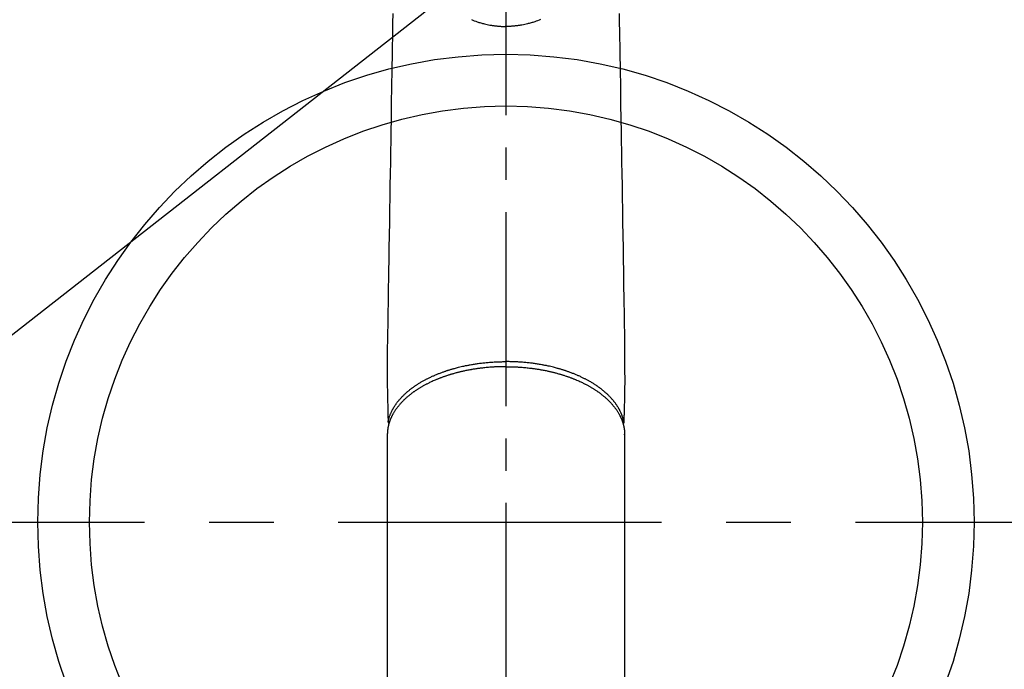
# Model space of a CAD drawing. Extents: x 0 to 26473, y -11045 to -2175.
# Drawn here: x 16596 to 16786, y -4314 to -4188 of the extents above; entities that cross this region are included whole.
import ezdxf

# ---------------------------------------------------------------- set-up
doc = ezdxf.new("R2010")
doc.units = 0
doc.header["$LTSCALE"] = 50
doc.header["$MEASUREMENT"] = 0
doc.linetypes.add('CENTER', pattern=[2, 1.25, -0.25, 0.25, -0.25])
doc.linetypes.add('CENTER2', pattern=[1.125, 0.75, -0.125, 0.125, -0.125])
doc.layers.get('0').update_dxf_attribs({"linetype": 'CONTINUOUS'})
doc.layers.add('150-機器', color=8, linetype='CONTINUOUS')
doc.layers.add('160-文字', color=254, linetype='CONTINUOUS')
doc.styles.add('KH001', font='txt')
doc.dimstyles.new('KH1xx030', dxfattribs={"dimscale": 30, "dimtxt": 2, "dimasz": 0.6, "dimexe": 0.3, "dimexo": 1.2, "dimgap": 0.5, "dimtad": 3, "dimdec": 1, "dimdsep": 46, "dimlunit": 6, "dimtxsty": 'KH001', "dimblk": 'DOT', "dimcen": 1, "dimdle": 1, "dimclrd": 256, "dimclre": 256, "dimclrt": 256, "dimadec": 0, "dimazin": 0, "dimtfac": 1, "dimtdec": 1, "dimtix": 1, "dimtmove": 2, "dimatfit": 3, "dimldrblk": 'CLOSEDBLANK', "dimfxl": 1, "dimtolj": 1, "dimtzin": 0, "dimlwd": -1, "dimlwe": -1, "dimarcsym": 0})

# ---------------------------------------------------------------- blocks, each defined once
blk = doc.blocks.new('F402_H')
at = {"layer": '150-機器', "color": 161, "linetype": 'CENTER2'}
blk.add_line((0, 136.03), (0, -355.42), dxfattribs=at)
at = {"layer": '150-機器', "color": 13, "linetype": 'Continuous'}
for p, q in [((-22.94, -188.26), (-22.94, -188.14)), ((-22.94, -188.14), (-22.94, -261.81)), ((22.94, -188.14), (22.94, -261.81))]:
    blk.add_line(p, q, dxfattribs=at)
for points in [[(-21.88, -106.78), (-21.91, -108.7), (-21.93, -110.13), (-21.96, -111.56), (-21.98, -113), (-22.01, -114.43), (-22.06, -117.68), (-22.11, -120.93), (-22.17, -124.18), (-22.22, -127.43), (-22.25, -129.45), (-22.29, -131.46), (-22.32, -133.48), (-22.35, -135.5), (-22.39, -137.8), (-22.43, -140.1), (-22.46, -142.4), (-22.5, -144.7), (-22.54, -147.19), (-22.58, -149.68), (-22.63, -152.17), (-22.67, -154.66), (-22.69, -156.38), (-22.72, -158.09), (-22.75, -159.81), (-22.78, -161.53), (-22.8, -162.97), (-22.82, -164.4), (-22.85, -165.84), (-22.87, -167.28), (-22.89, -168.28), (-22.91, -169.27), (-22.93, -170.27), (-22.94, -171.27), (-22.94, -172.27), (-22.94, -173.26), (-22.94, -174.26), (-22.94, -175.25), (-22.94, -176.24), (-22.95, -177.23), (-22.95, -178.21), (-22.94, -179.2), (-22.93, -179.46), (-22.93, -179.72), (-22.92, -179.98), (-22.92, -180.24), (-22.9, -180.81), (-22.89, -181.38), (-22.88, -181.94), (-22.86, -182.51), (-22.85, -182.87), (-22.85, -183.22), (-22.84, -183.58), (-22.83, -183.94), (-22.83, -184.16), (-22.82, -184.39), (-22.81, -184.62), (-22.81, -184.84), (-22.81, -184.92), (-22.81, -185), (-22.8, -185.08), (-22.8, -185.16), (-22.8, -185.25), (-22.8, -185.34), (-22.8, -185.43), (-22.79, -185.53), (-22.79, -185.57), (-22.79, -185.62), (-22.79, -185.66), (-22.79, -185.71), (-22.79, -185.73), (-22.79, -185.75), (-22.79, -185.77), (-22.79, -185.79), (-22.79, -185.81), (-22.79, -185.83), (-22.79, -185.84), (-22.78, -185.86), (-22.78, -185.87), (-22.78, -185.88), (-22.78, -185.89), (-22.78, -185.9), (-22.77, -185.91), (-22.77, -185.92), (-22.77, -185.93), (-22.76, -185.94), (-22.76, -185.95), (-22.76, -185.97), (-22.75, -185.98), (-22.75, -185.99), (-22.74, -186), (-22.73, -186.01), (-22.73, -186.02), (-22.72, -186.03), (-22.72, -186.04), (-22.71, -186.04), (-22.71, -186.05), (-22.71, -186.05), (-22.7, -186.06), (-22.69, -186.07), (-22.68, -186.08), (-22.68, -186.09), (-22.67, -186.09), (-22.67, -186.09), (-22.67, -186.09), (-22.67, -186.1), (-22.66, -186.11), (-22.65, -186.11), (-22.64, -186.12), (-22.63, -186.13)], [(21.88, -106.78), (21.91, -108.7), (21.93, -110.13), (21.96, -111.56), (21.98, -113), (22.01, -114.43), (22.06, -117.68), (22.11, -120.93), (22.17, -124.18), (22.22, -127.43), (22.25, -129.45), (22.29, -131.46), (22.32, -133.48), (22.35, -135.5), (22.39, -137.8), (22.43, -140.1), (22.46, -142.4), (22.5, -144.7), (22.54, -147.19), (22.58, -149.68), (22.63, -152.17), (22.67, -154.66), (22.69, -156.38), (22.72, -158.09), (22.75, -159.81), (22.78, -161.53), (22.8, -162.97), (22.82, -164.4), (22.85, -165.84), (22.87, -167.28), (22.89, -168.28), (22.91, -169.27), (22.93, -170.27), (22.94, -171.27), (22.94, -172.27), (22.94, -173.26), (22.94, -174.26), (22.94, -175.25), (22.94, -176.24), (22.95, -177.23), (22.95, -178.21), (22.94, -179.2), (22.93, -179.46), (22.93, -179.72), (22.92, -179.98), (22.92, -180.24), (22.9, -180.81), (22.89, -181.38), (22.88, -181.94), (22.86, -182.51), (22.85, -182.87), (22.85, -183.22), (22.84, -183.58), (22.83, -183.94), (22.83, -184.16), (22.82, -184.39), (22.81, -184.62), (22.81, -184.84), (22.81, -184.92), (22.81, -185), (22.8, -185.08), (22.8, -185.16), (22.8, -185.25), (22.8, -185.34), (22.8, -185.43), (22.79, -185.53), (22.79, -185.57), (22.79, -185.62), (22.79, -185.66), (22.79, -185.71), (22.79, -185.73), (22.79, -185.75), (22.79, -185.77), (22.79, -185.79), (22.79, -185.81), (22.79, -185.83), (22.79, -185.84), (22.78, -185.86), (22.78, -185.87), (22.78, -185.88), (22.78, -185.89), (22.78, -185.9), (22.77, -185.91), (22.77, -185.92), (22.77, -185.93), (22.76, -185.94), (22.76, -185.95), (22.76, -185.97), (22.75, -185.98), (22.75, -185.99), (22.74, -186), (22.73, -186.01), (22.73, -186.02), (22.72, -186.03), (22.72, -186.04), (22.71, -186.04), (22.71, -186.05), (22.71, -186.05), (22.7, -186.06), (22.69, -186.07), (22.68, -186.08), (22.68, -186.09), (22.67, -186.09), (22.67, -186.09), (22.67, -186.09), (22.67, -186.1), (22.66, -186.11), (22.65, -186.11), (22.64, -186.12), (22.63, -186.13)], [(-6.67, -108), (-6.4, -108.11), (-6.12, -108.21), (-5.84, -108.31), (-5.56, -108.41), (-5.39, -108.46), (-5.22, -108.52), (-5.04, -108.57), (-4.87, -108.62), (-4.69, -108.67), (-4.51, -108.72), (-4.32, -108.77), (-4.14, -108.82), (-3.88, -108.88), (-3.62, -108.93), (-3.36, -108.99), (-3.09, -109.04), (-2.96, -109.06), (-2.83, -109.08), (-2.7, -109.1), (-2.57, -109.12), (-2.45, -109.14), (-2.33, -109.15), (-2.21, -109.17), (-2.09, -109.19), (-1.95, -109.2), (-1.8, -109.22), (-1.66, -109.23), (-1.51, -109.25), (-1.37, -109.26), (-1.22, -109.27), (-1.08, -109.28), (-0.94, -109.29), (-0.83, -109.29), (-0.72, -109.3), (-0.62, -109.3), (-0.51, -109.3), (-0.38, -109.3), (-0.26, -109.31), (-0.13, -109.31), (0, -109.31)], [(6.67, -108), (6.4, -108.11), (6.12, -108.21), (5.84, -108.31), (5.56, -108.41), (5.39, -108.46), (5.22, -108.52), (5.04, -108.57), (4.87, -108.62), (4.69, -108.67), (4.51, -108.72), (4.32, -108.77), (4.14, -108.82), (3.88, -108.88), (3.62, -108.93), (3.36, -108.99), (3.09, -109.04), (2.96, -109.06), (2.83, -109.08), (2.7, -109.1), (2.57, -109.12), (2.45, -109.14), (2.33, -109.15), (2.21, -109.17), (2.09, -109.19), (1.95, -109.2), (1.8, -109.22), (1.66, -109.23), (1.51, -109.25), (1.37, -109.26), (1.22, -109.27), (1.08, -109.28), (0.94, -109.29), (0.83, -109.29), (0.72, -109.3), (0.62, -109.3), (0.51, -109.3), (0.38, -109.3), (0.26, -109.31), (0.13, -109.31), (0, -109.31)], [(0, -107.99), (0, -108.01), (0, -108.04), (0, -108.06), (0, -108.08), (0, -108.1), (0, -108.13), (0, -108.15), (0, -108.17), (0, -108.19), (0, -108.21), (0, -108.23), (0, -108.26), (0, -108.28), (0, -108.3), (0, -108.32), (0, -108.34), (0, -108.36), (0, -108.38), (0, -108.4), (0, -108.42), (0, -108.44), (0, -108.46), (0, -108.48), (0, -108.5), (0, -108.52), (0, -108.54), (0, -108.56), (0, -108.58), (0, -108.6), (0, -108.62), (0, -108.64), (0, -108.66), (0, -108.67), (0, -108.69), (0, -108.71), (0, -108.73), (0, -108.74), (0, -108.76), (0, -108.78), (0, -108.8), (0, -108.81), (0, -108.83), (0, -108.84), (0, -108.86), (0, -108.88), (0, -108.89), (0, -108.91), (0, -108.92), (0, -108.94), (0, -108.95), (0, -108.96), (0, -108.98), (0, -108.99), (0, -109.01), (0, -109.02), (0, -109.03), (0, -109.04), (0, -109.06), (0, -109.07), (0, -109.08), (0, -109.09), (0, -109.1), (0, -109.12), (0, -109.13), (0, -109.14), (0, -109.15), (0, -109.16), (0, -109.17), (0, -109.18), (0, -109.19), (0, -109.19), (0, -109.2), (0, -109.21), (0, -109.22), (0, -109.23), (0, -109.23), (0, -109.24), (0, -109.25), (0, -109.25), (0, -109.26), (0, -109.27), (0, -109.27), (0, -109.28), (0, -109.28), (0, -109.29), (0, -109.29), (0, -109.29), (0, -109.3), (0, -109.3), (0, -109.3), (0, -109.3), (0, -109.3), (0, -109.31), (0, -109.31), (0, -109.31)], [(0, -109.31), (0, -109.31), (0, -109.31), (0, -109.31), (0, -109.31), (0, -109.31), (0, -109.3), (0, -109.3), (0, -109.3), (0, -109.3), (0, -109.3), (0, -109.3), (0, -109.3), (0, -109.3), (0, -109.3), (0, -109.3), (0, -109.3), (0, -109.29), (0, -109.29), (0, -109.29), (0, -109.29), (0, -109.29), (0, -109.29), (0, -109.29), (0, -109.29), (0, -109.29), (0, -109.29), (0, -109.28), (0, -109.28), (0, -109.28), (0, -109.28), (0, -109.28), (0, -109.28), (0, -109.28), (0, -109.28), (0, -109.28), (0, -109.28), (0, -109.27), (0, -109.27), (0, -109.27), (0, -109.27), (0, -109.27), (0, -109.27), (0, -109.27), (0, -109.27), (0, -109.27), (0, -109.27), (0, -109.26), (0, -109.26), (0, -109.26), (0, -109.26), (0, -109.26), (0, -109.26), (0, -109.26), (0, -109.26), (0, -109.25), (0, -109.25), (0, -109.25), (0, -109.25), (0, -109.25), (0, -109.25), (0, -109.25), (0, -109.25), (0, -109.24), (0, -109.24), (0, -109.24), (0, -109.24), (0, -109.24), (0, -109.24), (0, -109.24), (0, -109.23), (0, -109.23), (0, -109.23), (0, -109.23), (0, -109.23), (0, -109.23), (0, -109.22), (0, -109.22), (0, -109.22), (0, -109.22), (0, -109.22), (0, -109.22), (0, -109.21), (0, -109.21), (0, -109.21), (0, -109.21), (0, -109.21), (0, -109.21), (0, -109.2), (0, -109.2), (0, -109.2), (0, -109.2), (0, -109.2), (0, -109.2), (0, -109.19), (0, -109.19)], [(0, -175.11), (-0.12, -175.11), (-0.24, -175.11), (-0.35, -175.11), (-0.47, -175.11), (-0.61, -175.11), (-0.76, -175.11), (-0.9, -175.12), (-1.05, -175.12), (-1.14, -175.12), (-1.23, -175.13), (-1.32, -175.13), (-1.41, -175.13), (-1.61, -175.14), (-1.8, -175.15), (-2, -175.16), (-2.2, -175.17), (-2.33, -175.18), (-2.45, -175.18), (-2.58, -175.19), (-2.7, -175.2), (-2.93, -175.22), (-3.15, -175.23), (-3.38, -175.25), (-3.6, -175.27), (-3.84, -175.3), (-4.08, -175.32), (-4.32, -175.34), (-4.56, -175.37), (-4.7, -175.39), (-4.84, -175.41), (-4.98, -175.42), (-5.12, -175.44), (-5.3, -175.46), (-5.48, -175.49), (-5.65, -175.51), (-5.83, -175.54), (-6, -175.57), (-6.18, -175.59), (-6.35, -175.62), (-6.52, -175.65), (-6.64, -175.67), (-6.76, -175.69), (-6.89, -175.72), (-7.01, -175.74), (-7.19, -175.77), (-7.38, -175.81), (-7.57, -175.85), (-7.76, -175.88), (-7.93, -175.92), (-8.1, -175.96), (-8.27, -175.99), (-8.43, -176.03), (-8.57, -176.06), (-8.7, -176.09), (-8.84, -176.12), (-8.97, -176.16), (-9.1, -176.19), (-9.24, -176.22), (-9.37, -176.25), (-9.5, -176.29), (-9.66, -176.33), (-9.83, -176.38), (-9.99, -176.42), (-10.15, -176.47), (-10.28, -176.5), (-10.41, -176.54), (-10.54, -176.58), (-10.67, -176.62), (-10.76, -176.65), (-10.86, -176.68), (-10.95, -176.71), (-11.05, -176.74), (-11.19, -176.78), (-11.33, -176.83), (-11.47, -176.87), (-11.62, -176.92), (-11.71, -176.95), (-11.8, -176.98), (-11.89, -177.02), (-11.99, -177.05), (-12.12, -177.1), (-12.26, -177.15), (-12.4, -177.2), (-12.54, -177.25), (-12.6, -177.27), (-12.66, -177.29), (-12.72, -177.32), (-12.78, -177.34), (-12.9, -177.39), (-13.02, -177.43), (-13.14, -177.48), (-13.25, -177.53), (-13.36, -177.57), (-13.46, -177.61), (-13.56, -177.66), (-13.66, -177.7), (-13.86, -177.79), (-14.06, -177.87), (-14.26, -177.96), (-14.46, -178.05), (-14.62, -178.13), (-14.77, -178.2), (-14.92, -178.27), (-15.07, -178.35), (-15.18, -178.4), (-15.29, -178.46), (-15.4, -178.51), (-15.5, -178.57), (-15.62, -178.63), (-15.74, -178.7), (-15.86, -178.76), (-15.98, -178.82), (-16.08, -178.88), (-16.18, -178.94), (-16.28, -179), (-16.39, -179.06), (-16.5, -179.13), (-16.61, -179.19), (-16.72, -179.26), (-16.83, -179.33), (-16.93, -179.39), (-17.03, -179.45), (-17.13, -179.51), (-17.22, -179.58), (-17.33, -179.65), (-17.43, -179.72), (-17.54, -179.79), (-17.64, -179.86), (-17.71, -179.91), (-17.78, -179.96), (-17.85, -180), (-17.92, -180.05), (-18.06, -180.16), (-18.21, -180.26), (-18.35, -180.37), (-18.49, -180.48), (-18.56, -180.54), (-18.64, -180.6), (-18.71, -180.66), (-18.78, -180.72), (-18.88, -180.79), (-18.97, -180.87), (-19.06, -180.95), (-19.15, -181.02), (-19.25, -181.11), (-19.35, -181.2), (-19.44, -181.29), (-19.54, -181.37), (-19.58, -181.42), (-19.63, -181.46), (-19.68, -181.51), (-19.73, -181.55), (-19.83, -181.65), (-19.92, -181.75), (-20.02, -181.85), (-20.12, -181.95), (-20.2, -182.03), (-20.27, -182.11), (-20.35, -182.19), (-20.42, -182.28), (-20.51, -182.37), (-20.59, -182.46), (-20.66, -182.56), (-20.74, -182.65), (-20.8, -182.72), (-20.86, -182.8), (-20.92, -182.88), (-20.98, -182.95), (-21.05, -183.04), (-21.11, -183.12), (-21.18, -183.21), (-21.24, -183.29), (-21.32, -183.41), (-21.4, -183.52), (-21.47, -183.64), (-21.55, -183.76), (-21.62, -183.87), (-21.68, -183.97), (-21.75, -184.08), (-21.81, -184.19), (-21.85, -184.27), (-21.9, -184.35), (-21.94, -184.43), (-21.98, -184.51), (-22.01, -184.56), (-22.03, -184.61), (-22.06, -184.66), (-22.08, -184.71), (-22.1, -184.75), (-22.12, -184.79), (-22.14, -184.83), (-22.16, -184.87), (-22.19, -184.93), (-22.21, -184.99), (-22.24, -185.05), (-22.27, -185.11), (-22.28, -185.15), (-22.3, -185.19), (-22.32, -185.23), (-22.33, -185.27), (-22.37, -185.35), (-22.4, -185.43), (-22.43, -185.51), (-22.46, -185.59), (-22.48, -185.64), (-22.49, -185.68), (-22.51, -185.73), (-22.52, -185.77), (-22.54, -185.82), (-22.55, -185.87), (-22.57, -185.91), (-22.58, -185.96), (-22.59, -185.98), (-22.6, -186.01), (-22.61, -186.03), (-22.61, -186.06), (-22.62, -186.08), (-22.62, -186.1), (-22.63, -186.11), (-22.63, -186.13), (-22.64, -186.17), (-22.66, -186.21), (-22.67, -186.25), (-22.68, -186.28), (-22.68, -186.3), (-22.68, -186.32), (-22.69, -186.33), (-22.69, -186.35), (-22.7, -186.37), (-22.7, -186.39), (-22.71, -186.41), (-22.71, -186.43), (-22.72, -186.45), (-22.73, -186.48), (-22.73, -186.51), (-22.74, -186.53), (-22.74, -186.55), (-22.75, -186.57), (-22.75, -186.59), (-22.76, -186.61), (-22.76, -186.64), (-22.77, -186.68), (-22.78, -186.71), (-22.78, -186.74), (-22.79, -186.77), (-22.8, -186.8), (-22.8, -186.83), (-22.81, -186.86), (-22.81, -186.89), (-22.82, -186.92), (-22.82, -186.95), (-22.83, -186.98), (-22.83, -187), (-22.84, -187.02), (-22.84, -187.05), (-22.84, -187.07), (-22.85, -187.1), (-22.85, -187.13), (-22.86, -187.16), (-22.86, -187.19), (-22.87, -187.22), (-22.87, -187.25), (-22.87, -187.28), (-22.88, -187.31), (-22.88, -187.33), (-22.88, -187.35), (-22.89, -187.38), (-22.89, -187.4), (-22.89, -187.44), (-22.9, -187.48), (-22.9, -187.52), (-22.91, -187.56), (-22.91, -187.59), (-22.91, -187.62), (-22.91, -187.65), (-22.92, -187.69), (-22.92, -187.72), (-22.92, -187.75), (-22.92, -187.78), (-22.93, -187.81), (-22.93, -187.84), (-22.93, -187.87), (-22.93, -187.9), (-22.93, -187.93), (-22.93, -187.96), (-22.93, -188), (-22.94, -188.03), (-22.94, -188.06), (-22.94, -188.08), (-22.94, -188.1), (-22.94, -188.12), (-22.94, -188.14)], [(-22.79, -185.77), (-22.78, -185.72), (-22.76, -185.66), (-22.75, -185.6), (-22.74, -185.54), (-22.72, -185.48), (-22.71, -185.43), (-22.69, -185.37), (-22.68, -185.31), (-22.67, -185.28), (-22.66, -185.25), (-22.66, -185.22), (-22.65, -185.19), (-22.63, -185.13), (-22.61, -185.07), (-22.6, -185.02), (-22.58, -184.96), (-22.54, -184.83), (-22.49, -184.71), (-22.45, -184.58), (-22.4, -184.46), (-22.37, -184.36), (-22.33, -184.26), (-22.29, -184.17), (-22.24, -184.07), (-22.21, -184), (-22.18, -183.94), (-22.15, -183.87), (-22.12, -183.81), (-22.08, -183.72), (-22.04, -183.63), (-22, -183.55), (-21.95, -183.46), (-21.92, -183.4), (-21.88, -183.33), (-21.84, -183.27), (-21.81, -183.2), (-21.76, -183.13), (-21.72, -183.05), (-21.67, -182.98), (-21.63, -182.9), (-21.58, -182.82), (-21.52, -182.73), (-21.47, -182.65), (-21.42, -182.57), (-21.37, -182.5), (-21.32, -182.42), (-21.26, -182.35), (-21.21, -182.28), (-21.15, -182.18), (-21.08, -182.09), (-21.01, -182), (-20.94, -181.91), (-20.88, -181.84), (-20.83, -181.77), (-20.77, -181.7), (-20.71, -181.63), (-20.63, -181.53), (-20.54, -181.43), (-20.46, -181.33), (-20.37, -181.24), (-20.29, -181.15), (-20.21, -181.06), (-20.13, -180.98), (-20.05, -180.89), (-19.96, -180.8), (-19.88, -180.72), (-19.79, -180.63), (-19.71, -180.55), (-19.6, -180.45), (-19.49, -180.35), (-19.38, -180.25), (-19.27, -180.15), (-19.21, -180.09), (-19.14, -180.03), (-19.07, -179.97), (-19.01, -179.92), (-18.92, -179.84), (-18.83, -179.77), (-18.74, -179.7), (-18.65, -179.63), (-18.56, -179.55), (-18.47, -179.48), (-18.38, -179.41), (-18.29, -179.34), (-18.21, -179.28), (-18.14, -179.23), (-18.07, -179.18), (-17.99, -179.12), (-17.89, -179.05), (-17.8, -178.98), (-17.7, -178.91), (-17.6, -178.85), (-17.49, -178.77), (-17.38, -178.7), (-17.26, -178.62), (-17.15, -178.55), (-17.03, -178.47), (-16.9, -178.39), (-16.77, -178.31), (-16.64, -178.23), (-16.51, -178.15), (-16.38, -178.07), (-16.24, -177.99), (-16.11, -177.92), (-15.99, -177.85), (-15.86, -177.78), (-15.74, -177.71), (-15.61, -177.65), (-15.51, -177.59), (-15.41, -177.54), (-15.31, -177.49), (-15.21, -177.43), (-15.08, -177.37), (-14.95, -177.3), (-14.82, -177.24), (-14.69, -177.18), (-14.54, -177.11), (-14.39, -177.04), (-14.25, -176.97), (-14.1, -176.9), (-13.97, -176.85), (-13.85, -176.8), (-13.73, -176.74), (-13.6, -176.69), (-13.46, -176.63), (-13.33, -176.57), (-13.19, -176.52), (-13.04, -176.46), (-12.89, -176.4), (-12.73, -176.34), (-12.57, -176.28), (-12.42, -176.22), (-12.28, -176.17), (-12.15, -176.13), (-12.02, -176.08), (-11.89, -176.03), (-11.77, -175.99), (-11.65, -175.95), (-11.54, -175.91), (-11.42, -175.87), (-11.31, -175.84), (-11.21, -175.8), (-11.1, -175.77), (-11, -175.74), (-10.86, -175.7), (-10.72, -175.65), (-10.59, -175.61), (-10.45, -175.57), (-10.33, -175.54), (-10.2, -175.5), (-10.08, -175.46), (-9.95, -175.43), (-9.75, -175.38), (-9.56, -175.32), (-9.36, -175.27), (-9.16, -175.22), (-8.91, -175.16), (-8.65, -175.1), (-8.39, -175.04), (-8.13, -174.98), (-7.97, -174.95), (-7.81, -174.91), (-7.65, -174.88), (-7.49, -174.85), (-7.34, -174.82), (-7.2, -174.79), (-7.05, -174.76), (-6.9, -174.74), (-6.69, -174.7), (-6.49, -174.66), (-6.28, -174.63), (-6.07, -174.6), (-5.89, -174.57), (-5.71, -174.54), (-5.53, -174.52), (-5.35, -174.49), (-5.14, -174.46), (-4.93, -174.43), (-4.72, -174.41), (-4.5, -174.38), (-4.29, -174.36), (-4.08, -174.34), (-3.86, -174.31), (-3.65, -174.29), (-3.42, -174.27), (-3.19, -174.25), (-2.96, -174.24), (-2.73, -174.22), (-2.51, -174.21), (-2.3, -174.19), (-2.08, -174.18), (-1.87, -174.17), (-1.65, -174.16), (-1.44, -174.15), (-1.22, -174.15), (-1, -174.14), (-0.82, -174.14), (-0.63, -174.13), (-0.45, -174.13), (-0.26, -174.13), (-0.19, -174.13), (-0.13, -174.13), (-0.06, -174.13), (0, -174.13)], [(22.79, -185.77), (22.78, -185.72), (22.76, -185.66), (22.75, -185.6), (22.74, -185.54), (22.72, -185.48), (22.71, -185.43), (22.69, -185.37), (22.68, -185.31), (22.67, -185.28), (22.66, -185.25), (22.66, -185.22), (22.65, -185.19), (22.63, -185.13), (22.61, -185.07), (22.6, -185.02), (22.58, -184.96), (22.54, -184.83), (22.49, -184.71), (22.45, -184.58), (22.4, -184.46), (22.37, -184.36), (22.33, -184.26), (22.29, -184.17), (22.24, -184.07), (22.21, -184), (22.18, -183.94), (22.15, -183.87), (22.12, -183.81), (22.08, -183.72), (22.04, -183.63), (22, -183.55), (21.95, -183.46), (21.92, -183.4), (21.88, -183.33), (21.84, -183.27), (21.81, -183.2), (21.76, -183.13), (21.72, -183.05), (21.67, -182.98), (21.63, -182.9), (21.58, -182.82), (21.52, -182.73), (21.47, -182.65), (21.42, -182.57), (21.37, -182.5), (21.32, -182.42), (21.26, -182.35), (21.21, -182.28), (21.15, -182.18), (21.08, -182.09), (21.01, -182), (20.94, -181.91), (20.88, -181.84), (20.83, -181.77), (20.77, -181.7), (20.71, -181.63), (20.63, -181.53), (20.54, -181.43), (20.46, -181.33), (20.37, -181.24), (20.29, -181.15), (20.21, -181.06), (20.13, -180.98), (20.05, -180.89), (19.96, -180.8), (19.88, -180.72), (19.79, -180.63), (19.71, -180.55), (19.6, -180.45), (19.49, -180.35), (19.38, -180.25), (19.27, -180.15), (19.21, -180.09), (19.14, -180.03), (19.07, -179.97), (19.01, -179.92), (18.92, -179.84), (18.83, -179.77), (18.74, -179.7), (18.65, -179.63), (18.56, -179.55), (18.47, -179.48), (18.38, -179.41), (18.29, -179.34), (18.21, -179.28), (18.14, -179.23), (18.07, -179.18), (17.99, -179.12), (17.89, -179.05), (17.8, -178.98), (17.7, -178.91), (17.6, -178.85), (17.49, -178.77), (17.38, -178.7), (17.26, -178.62), (17.15, -178.55), (17.03, -178.47), (16.9, -178.39), (16.77, -178.31), (16.64, -178.23), (16.51, -178.15), (16.38, -178.07), (16.24, -177.99), (16.11, -177.92), (15.99, -177.85), (15.86, -177.78), (15.74, -177.71), (15.61, -177.65), (15.51, -177.59), (15.41, -177.54), (15.31, -177.49), (15.21, -177.43), (15.08, -177.37), (14.95, -177.3), (14.82, -177.24), (14.69, -177.18), (14.54, -177.11), (14.39, -177.04), (14.25, -176.97), (14.1, -176.9), (13.97, -176.85), (13.85, -176.8), (13.73, -176.74), (13.6, -176.69), (13.46, -176.63), (13.33, -176.57), (13.19, -176.52), (13.04, -176.46), (12.89, -176.4), (12.73, -176.34), (12.57, -176.28), (12.42, -176.22), (12.28, -176.17), (12.15, -176.13), (12.02, -176.08), (11.89, -176.03), (11.77, -175.99), (11.65, -175.95), (11.54, -175.91), (11.42, -175.87), (11.31, -175.84), (11.21, -175.8), (11.1, -175.77), (11, -175.74), (10.86, -175.7), (10.72, -175.65), (10.59, -175.61), (10.45, -175.57), (10.33, -175.54), (10.2, -175.5), (10.08, -175.46), (9.95, -175.43), (9.75, -175.38), (9.56, -175.32), (9.36, -175.27), (9.16, -175.22), (8.91, -175.16), (8.65, -175.1), (8.39, -175.04), (8.13, -174.98), (7.97, -174.95), (7.81, -174.91), (7.65, -174.88), (7.49, -174.85), (7.34, -174.82), (7.2, -174.79), (7.05, -174.76), (6.9, -174.74), (6.69, -174.7), (6.49, -174.66), (6.28, -174.63), (6.07, -174.6), (5.89, -174.57), (5.71, -174.54), (5.53, -174.52), (5.35, -174.49), (5.14, -174.46), (4.93, -174.43), (4.72, -174.41), (4.5, -174.38), (4.29, -174.36), (4.08, -174.34), (3.86, -174.31), (3.65, -174.29), (3.42, -174.27), (3.19, -174.25), (2.96, -174.24), (2.73, -174.22), (2.51, -174.21), (2.3, -174.19), (2.08, -174.18), (1.87, -174.17), (1.65, -174.16), (1.44, -174.15), (1.22, -174.15), (1, -174.14), (0.82, -174.14), (0.63, -174.13), (0.45, -174.13), (0.26, -174.13), (0.19, -174.13), (0.13, -174.13), (0.06, -174.13), (0, -174.13)], [(0, -175.11), (0.12, -175.11), (0.24, -175.11), (0.35, -175.11), (0.47, -175.11), (0.61, -175.11), (0.76, -175.11), (0.9, -175.12), (1.05, -175.12), (1.14, -175.12), (1.23, -175.13), (1.32, -175.13), (1.41, -175.13), (1.61, -175.14), (1.8, -175.15), (2, -175.16), (2.2, -175.17), (2.33, -175.18), (2.45, -175.18), (2.58, -175.19), (2.7, -175.2), (2.93, -175.22), (3.15, -175.23), (3.38, -175.25), (3.6, -175.27), (3.84, -175.3), (4.08, -175.32), (4.32, -175.34), (4.56, -175.37), (4.7, -175.39), (4.84, -175.41), (4.98, -175.42), (5.12, -175.44), (5.3, -175.46), (5.48, -175.49), (5.65, -175.51), (5.83, -175.54), (6, -175.57), (6.18, -175.59), (6.35, -175.62), (6.52, -175.65), (6.64, -175.67), (6.76, -175.69), (6.89, -175.72), (7.01, -175.74), (7.19, -175.77), (7.38, -175.81), (7.57, -175.85), (7.76, -175.88), (7.93, -175.92), (8.1, -175.96), (8.27, -175.99), (8.43, -176.03), (8.57, -176.06), (8.7, -176.09), (8.84, -176.12), (8.97, -176.16), (9.1, -176.19), (9.24, -176.22), (9.37, -176.25), (9.5, -176.29), (9.66, -176.33), (9.83, -176.38), (9.99, -176.42), (10.15, -176.47), (10.28, -176.5), (10.41, -176.54), (10.54, -176.58), (10.67, -176.62), (10.76, -176.65), (10.86, -176.68), (10.95, -176.71), (11.05, -176.74), (11.19, -176.78), (11.33, -176.83), (11.47, -176.87), (11.62, -176.92), (11.71, -176.95), (11.8, -176.98), (11.89, -177.02), (11.99, -177.05), (12.12, -177.1), (12.26, -177.15), (12.4, -177.2), (12.54, -177.25), (12.6, -177.27), (12.66, -177.29), (12.72, -177.32), (12.78, -177.34), (12.9, -177.39), (13.02, -177.43), (13.14, -177.48), (13.25, -177.53), (13.36, -177.57), (13.46, -177.61), (13.56, -177.66), (13.66, -177.7), (13.86, -177.79), (14.06, -177.87), (14.26, -177.96), (14.46, -178.05), (14.62, -178.13), (14.77, -178.2), (14.92, -178.27), (15.07, -178.35), (15.18, -178.4), (15.29, -178.46), (15.4, -178.51), (15.5, -178.57), (15.62, -178.63), (15.74, -178.7), (15.86, -178.76), (15.98, -178.82), (16.08, -178.88), (16.18, -178.94), (16.28, -179), (16.39, -179.06), (16.5, -179.13), (16.61, -179.19), (16.72, -179.26), (16.83, -179.33), (16.93, -179.39), (17.03, -179.45), (17.13, -179.51), (17.22, -179.58), (17.33, -179.65), (17.43, -179.72), (17.54, -179.79), (17.64, -179.86), (17.71, -179.91), (17.78, -179.96), (17.85, -180), (17.92, -180.05), (18.06, -180.16), (18.21, -180.26), (18.35, -180.37), (18.49, -180.48), (18.56, -180.54), (18.64, -180.6), (18.71, -180.66), (18.78, -180.72), (18.88, -180.79), (18.97, -180.87), (19.06, -180.95), (19.15, -181.02), (19.25, -181.11), (19.35, -181.2), (19.44, -181.29), (19.54, -181.37), (19.58, -181.42), (19.63, -181.46), (19.68, -181.51), (19.73, -181.55), (19.83, -181.65), (19.92, -181.75), (20.02, -181.85), (20.12, -181.95), (20.2, -182.03), (20.27, -182.11), (20.35, -182.19), (20.42, -182.28), (20.51, -182.37), (20.59, -182.46), (20.66, -182.56), (20.74, -182.65), (20.8, -182.72), (20.86, -182.8), (20.92, -182.88), (20.98, -182.95), (21.05, -183.04), (21.11, -183.12), (21.18, -183.21), (21.24, -183.29), (21.32, -183.41), (21.4, -183.52), (21.47, -183.64), (21.55, -183.76), (21.62, -183.87), (21.68, -183.97), (21.75, -184.08), (21.81, -184.19), (21.85, -184.27), (21.9, -184.35), (21.94, -184.43), (21.98, -184.51), (22.01, -184.56), (22.03, -184.61), (22.06, -184.66), (22.08, -184.71), (22.1, -184.75), (22.12, -184.79), (22.14, -184.83), (22.16, -184.87), (22.19, -184.93), (22.21, -184.99), (22.24, -185.05), (22.27, -185.11), (22.28, -185.15), (22.3, -185.19), (22.32, -185.23), (22.33, -185.27), (22.37, -185.35), (22.4, -185.43), (22.43, -185.51), (22.46, -185.59), (22.48, -185.64), (22.49, -185.68), (22.51, -185.73), (22.52, -185.77), (22.54, -185.82), (22.55, -185.87), (22.57, -185.91), (22.58, -185.96), (22.59, -185.98), (22.6, -186.01), (22.61, -186.03), (22.61, -186.06), (22.62, -186.08), (22.62, -186.1), (22.63, -186.11), (22.63, -186.13), (22.64, -186.17), (22.66, -186.21), (22.67, -186.25), (22.68, -186.28), (22.68, -186.3), (22.68, -186.32), (22.69, -186.33), (22.69, -186.35), (22.7, -186.37), (22.7, -186.39), (22.71, -186.41), (22.71, -186.43), (22.72, -186.45), (22.73, -186.48), (22.73, -186.51), (22.74, -186.53), (22.74, -186.55), (22.75, -186.57), (22.75, -186.59), (22.76, -186.61), (22.76, -186.64), (22.77, -186.68), (22.78, -186.71), (22.78, -186.74), (22.79, -186.77), (22.8, -186.8), (22.8, -186.83), (22.81, -186.86), (22.81, -186.89), (22.82, -186.92), (22.82, -186.95), (22.83, -186.98), (22.83, -187), (22.84, -187.02), (22.84, -187.05), (22.84, -187.07), (22.85, -187.1), (22.85, -187.13), (22.86, -187.16), (22.86, -187.19), (22.87, -187.22), (22.87, -187.25), (22.87, -187.28), (22.88, -187.31), (22.88, -187.33), (22.88, -187.35), (22.89, -187.38), (22.89, -187.4), (22.89, -187.44), (22.9, -187.48), (22.9, -187.52), (22.91, -187.56), (22.91, -187.59), (22.91, -187.62), (22.91, -187.65), (22.92, -187.69), (22.92, -187.72), (22.92, -187.75), (22.92, -187.78), (22.93, -187.81), (22.93, -187.84), (22.93, -187.87), (22.93, -187.9), (22.93, -187.93), (22.93, -187.96), (22.93, -188), (22.94, -188.03), (22.94, -188.06), (22.94, -188.08), (22.94, -188.1), (22.94, -188.12), (22.94, -188.14)]]:
    blk.add_lwpolyline(points, dxfattribs=at)
blk = doc.blocks.new('_ClosedBlank')
at = {"color": 0, "linetype": 'ByBlock', "lineweight": -2}
for p, q in [((-1, 0.167), (0, 0)), ((-1, 0.167), (-1, -0.167)), ((0, 0), (-1, -0.167))]:
    blk.add_line(p, q, dxfattribs=at)
blk = doc.blocks.new('_Dot')
at = {"color": 0, "linetype": 'ByBlock', "lineweight": -2}
blk.add_line((-0.5, 0), (-1, 0), dxfattribs=at)
at = {"color": 0, "linetype": 'ByBlock', "const_width": 0.5}
blk.add_lwpolyline([(-0.25, 0, 1), (0.25, 0, 1)], format="xyb", close=True, dxfattribs=at)

msp = doc.modelspace()

# ---------------------------------------------------------------- linework, layer by layer
at = {"layer": '150-機器', "color": 161, "linetype": 'CENTER'}
msp.add_line((16557.33, -4285.06), (16822.13, -4285.06), dxfattribs=at)
at = {"layer": '150-機器', "color": 13}
for radius in [90.5, 80.5]:
    msp.add_circle((16689.73, -4285.06), radius, dxfattribs=at)

# ---------------------------------------------------------------- block references
at = {"layer": '150-機器', "xscale": -1}
msp.add_blockref('F402_H', (16689.74, -4079.87), dxfattribs=at)

# ---------------------------------------------------------------- leaders
at = {"layer": '160-文字'}
for points, override in [([(16809.74, -4080.06), (15198.52, -5341.94)], {"dimgap": 0.5, "dimtad": 1}), ([(18083.93, -4080.06), (17253.91, -5517.7), (15580.95, -5517.7)], {"dimtad": 1})]:
    msp.add_leader(points, dimstyle='KH1xx030', override=override, dxfattribs=at)

doc.saveas('drawing.dxf')
